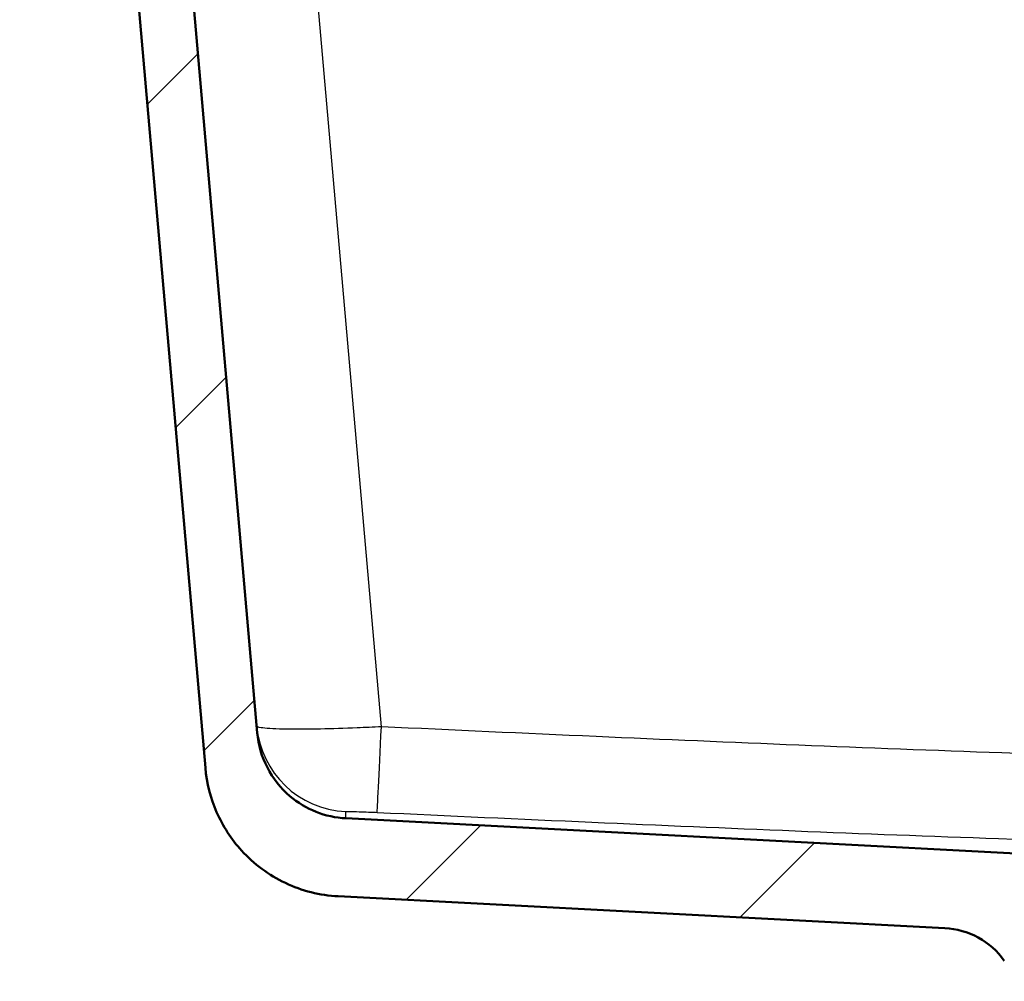
# Paper-space layout 'DF_1' of a CAD drawing. Units: millimetres. Extents: x -8 to 2100, y 0 to 4030.
# Drawn here: x 937 to 1063, y 1470 to 1593 of the extents above; entities that cross this region are included whole.
import ezdxf

# ---------------------------------------------------------------- set-up
doc = ezdxf.new("R2010")
doc.units = ezdxf.units.MM
doc.header["$LTSCALE"] = 10
for name, color, linetype, lineweight in [('Dimensions(ISO)', 7, 'Continuous', 25), ('Hatch', 7, 'Continuous', 9), ('Visible Edges(ISO)', 7, 'Continuous', 50), ('Visible Tangent Edges(ISO)', 7, 'Continuous', 25)]:
    doc.layers.add(name, color=color, linetype=linetype, lineweight=lineweight)
doc.styles.add('Text_3.5mm', font='arial.ttf', dxfattribs={"width": 0.9})
doc.dimstyles.new('KS-STANDARD-01', dxfattribs={"dimscale": 10, "dimtxt": 3.5, "dimasz": 2.5, "dimexe": 3.175, "dimexo": 0, "dimgap": 0.8, "dimtad": 1, "dimdec": 4, "dimlfac": 0.03937, "dimrnd": 1e-08, "dimzin": 2, "dimlunit": 5, "dimtxsty": 'Text_3.5mm', "dimcen": 0.09, "dimdle": 10, "dimclrd": 7, "dimclre": 7, "dimclrt": 7, "dimadec": 0, "dimazin": 2, "dimtfac": 0.714286, "dimtdec": 4, "dimtmove": 0, "dimatfit": 3, "dimfxl": 1, "dimfrac": 1, "dimtolj": 1, "dimlwd": 25, "dimlwe": 25, "dimarcsym": 0})

# ---------------------------------------------------------------- blocks, each defined once
blk = doc.blocks.new('*D7')
at = {"layer": 'Defpoints', "color": 0, "linetype": 'Continuous', "transparency": 16777216}
for p in [(341.01, 1727.62), (1311.83, 1727.62), (681.01, 1486.48)]:
    blk.add_point(p, dxfattribs=at)
at = {"layer": 'Dimensions(ISO)', "color": 7, "linetype": 'Continuous', "lineweight": 25, "transparency": 16777216}
for p, q in [((1311.83, 1727.62), (309.26, 1727.62)), ((341.01, 1511.48), (341.01, 1702.62)), ((681.01, 1486.48), (309.26, 1486.48))]:
    blk.add_line(p, q, dxfattribs=at)
at = {"layer": 'Dimensions(ISO)', "color": 7, "linetype": 'Continuous', "transparency": 16777216}
for points in [[(336.84, 1702.62), (345.18, 1702.62), (341.01, 1727.62)], [(336.84, 1511.48), (345.18, 1511.48), (341.01, 1486.48)]]:
    blk.add_solid(points, dxfattribs=at)
at = {"layer": 'Dimensions(ISO)', "color": 7, "linetype": 'Continuous', "lineweight": 25, "transparency": 16777216, "insert": (279.64, 1518.26), "char_height": 35, "attachment_point": 4, "rotation": 90, "style": 'Text_3.5mm'}
blk.add_mtext('\\A1; 9{\\H0.714286x;\\S1#2;} in\\P[241 mm]', dxfattribs=at)

psp = doc.layouts.new('DF_1')

# ---------------------------------------------------------------- hatches: boundary and pattern name
at = {"layer": 'Hatch'}
h = psp.add_hatch(dxfattribs=at)
h.set_pattern_fill('ANSI31', color=256, scale=254, style=0)
h.set_pattern_definition([(45, (0, 0), (-22.45064, 22.45064), [])])
edge = h.paths.add_edge_path()
edge.add_line((1071.83489, 1470.62355), (1066.25176, 1470.62355))
edge.add_line((1066.25176, 1470.62355), (1066.00176, 1470.37355))
edge.add_line((1066.00176, 1470.37355), (1066.00176, 1470.28811))
edge.add_ellipse((1071.37394, 1478.72255), major_axis=(5.81358, -8.13648), ratio=1, start_angle=270, end_angle=291.959493, ccw=False)
edge.add_ellipse((1055.10097, 1467.09539), major_axis=(9.9863, -0.52336), ratio=1, start_angle=38.5460919, end_angle=90)
edge.add_line((1055.62433, 1477.08169), (978.09249, 1481.14496))
edge.add_spline(control_points=[(978.09249, 1481.14496), (975.75184, 1481.26763), (973.45752, 1481.84631), (969.21984, 1483.85054), (967.317, 1485.25693), (964.41533, 1488.43734), (963.33907, 1490.09261), (961.76312, 1493.68477), (961.27398, 1495.59763), (961.10304, 1497.55149)], knot_values=[-2.583116345, -2.583116345, -2.583116345, -2.583116345, -1.879956292, -1.879956292, -1.17679624, -1.17679624, -0.58839812, -0.58839812, 0, 0, 0, 0], degree=3, periodic=0)
edge.add_line((961.10304, 1497.55149), (945.84922, 1671.90338))
edge.add_ellipse((939.87205, 1671.38045), major_axis=(5.99178, -0.31402), ratio=1, start_angle=8, end_angle=90)
edge.add_line((940.18607, 1677.37223), (936.84848, 1677.54714))
edge.add_ellipse((935.80176, 1657.57455), major_axis=(19.97259, 1.04672), ratio=1, start_angle=84, end_angle=90)
edge.add_line((934.75504, 1677.54714), (931.41746, 1677.37223))
edge.add_ellipse((931.73147, 1671.38045), major_axis=(0.52293, 5.97717), ratio=1, start_angle=8, end_angle=90)
edge.add_line((925.7543, 1671.90338), (910.50049, 1497.55149))
edge.add_spline(control_points=[(910.50049, 1497.55149), (910.29621, 1495.21654), (909.63781, 1492.94382), (907.48691, 1488.77867), (906.01497, 1486.92606), (902.73523, 1484.13716), (901.0434, 1483.11932), (897.39843, 1481.6697), (895.46967, 1481.24761), (893.51103, 1481.14496)], knot_values=[-2.583116345, -2.583116345, -2.583116345, -2.583116345, -1.879956292, -1.879956292, -1.17679624, -1.17679624, -0.58839812, -0.58839812, 0, 0, 0, 0], degree=3, periodic=0)
edge.add_line((893.51103, 1481.14496), (815.97919, 1477.08169))
edge.add_ellipse((816.50255, 1467.09539), major_axis=(-8.13648, 5.81358), ratio=1, start_angle=308.5460919, end_angle=360)
edge.add_ellipse((800.22959, 1478.72255), major_axis=(8.43444, 5.37217), ratio=1, start_angle=270, end_angle=291.959493, ccw=False)
edge.add_line((805.60176, 1470.28811), (805.60176, 1470.37355))
edge.add_line((805.60176, 1470.37355), (805.35176, 1470.62355))
edge.add_line((805.35176, 1470.62355), (799.76864, 1470.62355))
edge.add_line((799.76864, 1470.62355), (799.70525, 1472.43861))
edge.add_ellipse((799.60531, 1472.43512), major_axis=(0.1, 0), ratio=1, start_angle=2, end_angle=90)
edge.add_line((799.60531, 1472.53512), (787.4057, 1472.53512))
edge.add_line((787.4057, 1472.53512), (787.55201, 1474.62738))
edge.add_ellipse((788.54957, 1474.55762), major_axis=(-0.96593, -0.25882), ratio=1, start_angle=270, end_angle=341, ccw=False)
edge.add_line((788.29075, 1475.52355), (798.33626, 1478.21523))
edge.add_ellipse((798.07745, 1479.18116), major_axis=(-0.63608, -0.77162), ratio=1, start_angle=54.5, end_angle=90)
edge.add_line((798.84907, 1478.54508), (800.51321, 1480.56385))
edge.add_ellipse((799.74159, 1481.19993), major_axis=(-0.06976, -0.99756), ratio=1, start_angle=54.5, end_angle=90)
edge.add_line((800.73915, 1481.13017), (800.88576, 1483.22673))
edge.add_ellipse((804.37723, 1482.98258), major_axis=(-3.4952, -0.18318), ratio=1, start_angle=270, end_angle=353, ccw=False)
edge.add_line((804.19406, 1486.47778), (892.54062, 1491.10783))
edge.add_spline(control_points=[(892.54062, 1491.10783), (894.10106, 1491.18961), (895.6306, 1491.57539), (898.45572, 1492.91155), (899.72429, 1493.84914), (901.65873, 1495.96941), (902.37624, 1497.07293), (903.42687, 1499.4677), (903.75297, 1500.74294), (903.86693, 1502.04551)], knot_values=[-1.722077563, -1.722077563, -1.722077563, -1.722077563, -1.253304195, -1.253304195, -0.784530827, -0.784530827, -0.392265413, -0.392265413, 0, 0, 0, 0], degree=3, periodic=0)
edge.add_line((903.86693, 1502.04551), (919.80261, 1684.19122))
edge.add_ellipse((922.7912, 1683.92975), major_axis=(-2.99589, -0.15701), ratio=1, start_angle=270, end_angle=352, ccw=False)
edge.add_line((922.63419, 1686.92564), (934.23168, 1687.53344))
edge.add_ellipse((935.80176, 1657.57455), major_axis=(-29.95889, 1.57008), ratio=1, start_angle=270, end_angle=276, ccw=False)
edge.add_line((937.37184, 1687.53344), (948.96934, 1686.92564))
edge.add_ellipse((948.81233, 1683.92975), major_axis=(-0.26147, 2.98858), ratio=1, start_angle=270, end_angle=352, ccw=False)
edge.add_line((951.80091, 1684.19122), (967.7366, 1502.04551))
edge.add_spline(control_points=[(967.7366, 1502.04551), (967.87279, 1500.48888), (968.31172, 1498.97373), (969.74565, 1496.19697), (970.72695, 1494.9619), (972.91344, 1493.10263), (974.04132, 1492.42407), (976.4713, 1491.45765), (977.75714, 1491.17626), (979.0629, 1491.10783)], knot_values=[-1.722077563, -1.722077563, -1.722077563, -1.722077563, -1.253304195, -1.253304195, -0.784530827, -0.784530827, -0.392265413, -0.392265413, 0, 0, 0, 0], degree=3, periodic=0)
edge.add_line((979.0629, 1491.10783), (1067.40947, 1486.47778))
edge.add_ellipse((1067.22629, 1482.98258), major_axis=(-0.24415, 3.49147), ratio=1, start_angle=270, end_angle=353, ccw=False)
edge.add_line((1070.71777, 1483.22673), (1070.86437, 1481.13017))
edge.add_ellipse((1071.86194, 1481.19993), major_axis=(-0.63608, 0.77162), ratio=1, start_angle=54.5, end_angle=90)
edge.add_line((1071.09031, 1480.56385), (1072.75446, 1478.54508))
edge.add_ellipse((1073.52608, 1479.18116), major_axis=(-0.96593, 0.25882), ratio=1, start_angle=54.5, end_angle=90)
edge.add_line((1073.26726, 1478.21523), (1083.31277, 1475.52355))
edge.add_ellipse((1083.05396, 1474.55762), major_axis=(-0.06976, 0.99756), ratio=1, start_angle=270, end_angle=341, ccw=False)
edge.add_line((1084.05152, 1474.62738), (1084.19782, 1472.53512))
edge.add_line((1084.19782, 1472.53512), (1071.99821, 1472.53512))
edge.add_ellipse((1071.99821, 1472.43512), major_axis=(0.00349, 0.09994), ratio=1, start_angle=2, end_angle=90)
edge.add_line((1071.89827, 1472.43861), (1071.83489, 1470.62355))

# ---------------------------------------------------------------- linework, layer by layer
at = {"layer": 'Visible Edges(ISO)'}
for p, q in [((967.7366, 1502.04551), (951.80091, 1684.19122)), ((945.84922, 1671.90338), (961.10304, 1497.55149)), ((1067.40947, 1486.47778), (979.0629, 1491.10783)), ((978.09249, 1481.14496), (1055.62433, 1477.08169))]:
    psp.add_line(p, q, dxfattribs=at)
psp.add_arc((1055.10097, 1467.09539), 10, 35.5460919, 87, dxfattribs=at)
for points, knots in [([(979.0629, 1491.10783), (977.75714, 1491.17626), (976.4713, 1491.45765), (974.04132, 1492.42407), (972.91344, 1493.10263), (970.72695, 1494.9619), (969.74565, 1496.19697), (968.31172, 1498.97373), (967.87279, 1500.48888), (967.7366, 1502.04551)], [-1.722077563, -1.722077563, -1.722077563, -1.722077563, -1.32981215, -1.32981215, -0.937546736, -0.937546736, -0.468773368, -0.468773368, 0, 0, 0, 0]), ([(961.10304, 1497.55149), (961.27398, 1495.59763), (961.76312, 1493.68477), (963.33907, 1490.09261), (964.41533, 1488.43734), (967.317, 1485.25693), (969.21984, 1483.85054), (973.45752, 1481.84631), (975.75184, 1481.26763), (978.09249, 1481.14496)], [-2.583116345, -2.583116345, -2.583116345, -2.583116345, -1.994718224, -1.994718224, -1.406320104, -1.406320104, -0.703160052, -0.703160052, 0, 0, 0, 0])]:
    psp.add_open_spline(points, degree=3, knots=knots, dxfattribs=at)
at = {"layer": 'Visible Tangent Edges(ISO)'}
psp.add_line((983.60932, 1502.80436), (967.82721, 1683.19469), dxfattribs=at)
for centre, major_axis, ratio, start_param, end_param in [((979.61629, 1503.94459), (-11.95434, -1.04587), 0.99974036, 0, 1.436320632), ((983.60932, 1503.85023), (-0.55883, -11.98698), 0.004074212, 0.024101868, 1.483624782)]:
    psp.add_ellipse(centre, major_axis=major_axis, ratio=ratio, start_param=start_param, end_param=end_param, dxfattribs=at)
for points, knots in [([(983.60932, 1502.80436), (982.5718, 1502.74919), (981.533, 1502.69996), (978.87982, 1502.58993), (977.29496, 1502.54006), (973.98514, 1502.4735), (972.34021, 1502.4696), (969.73788, 1502.52935), (968.77693, 1502.59244), (967.85795, 1502.74404), (967.66914, 1502.81658), (967.66195, 1502.89872)], [0, 0, 0, 0, 0.078582037, 0.078582037, 0.2043132962, 0.2043132962, 0.3638911199, 0.3638911199, 0.5222684756, 0.5222684756, 0.6270210172, 0.6270210172, 0.6270210172, 0.6270210172]), ([(1274.3942, 1502.80436), (1251.92731, 1501.75697), (1229.45841, 1500.74753), (1195.11437, 1499.44751), (1183.24368, 1499.04494), (1157.25047, 1498.37267), (1143.1264, 1498.15179), (1106.96967, 1498.15179), (1084.94076, 1498.69935), (1045.62534, 1500.06484), (1028.33318, 1500.78932), (1001.89794, 1501.95992), (992.75344, 1502.37807), (983.60932, 1502.80436)], [-29.09606483, -29.09606483, -29.09606483, -29.09606483, -22.348621099, -22.348621099, -18.78541779, -18.78541779, -14.548032415, -14.548032415, -7.938401671, -7.938401671, -2.746238009, -2.746238009, 0, 0, 0, 0]), ([(979.04972, 1491.96103), (979.04954, 1491.96896), (979.0952, 1491.97477), (979.32229, 1491.98354), (979.56205, 1491.98346), (980.21403, 1491.97248), (980.62716, 1491.96151), (981.45987, 1491.93362), (981.85904, 1491.91849), (982.52793, 1491.89047), (982.78997, 1491.87887), (983.05184, 1491.86667)], [-0.6270210172, -0.6270210172, -0.6270210172, -0.6270210172, -0.5222684756, -0.5222684756, -0.3638911199, -0.3638911199, -0.2043132962, -0.2043132962, -0.078582037, -0.078582037, 0, 0, 0, 0]), ([(979.0629, 1491.10783), (979.0629, 1491.10783), (979.0629, 1491.10882), (979.06263, 1491.14332), (979.0612, 1491.45149), (979.04972, 1491.96103)], [25.448892663, 25.448892663, 25.448892663, 25.448892663, 25.859817892, 25.859817892, 32.594031403, 32.594031403, 32.594031403, 32.594031403]), ([(983.05184, 1491.86667), (992.20333, 1491.44038), (1001.35679, 1491.02223), (1027.82617, 1489.85164), (1045.14951, 1489.12715), (1084.6037, 1487.76166), (1106.78521, 1487.21411), (1143.24465, 1487.21411), (1157.48125, 1487.43498), (1183.6179, 1488.10726), (1195.53351, 1488.50982), (1229.97313, 1489.80985), (1252.46668, 1490.81928), (1274.95169, 1491.86667)], [0, 0, 0, 0, 2.746238009, 2.746238009, 7.938401671, 7.938401671, 14.548032415, 14.548032415, 18.78541779, 18.78541779, 22.348621099, 22.348621099, 29.09606483, 29.09606483, 29.09606483, 29.09606483])]:
    psp.add_open_spline(points, degree=3, knots=knots, dxfattribs=at)

# ---------------------------------------------------------------- dimensions: what is measured, and where the dimension line sits
at = {"layer": 'Dimensions(ISO)', "color": 7, "linetype": 'Continuous', "lineweight": 25}
dim = psp.add_linear_dim(base=(341.00947, 1727.61572), p1=(681.00947, 1486.47778), p2=(1311.83443, 1727.61572), angle=90, text=' <> in\\P[241 mm]', dimstyle='KS-STANDARD-01', override={"dimgap": 0.8, "dimdec": 4, "dimlfac": 0.03937, "dimpost": '', "dimtol": 0, "dimlim": 0, "dimtp": 0, "dimtm": 0, "dimtdec": 4, "dimtofl": 0, "dimatfit": 1}, dxfattribs=at)
dim.commit()
dim.dimension.update_dxf_attribs({"geometry": '*D7', "text_midpoint": (341.00947, 1607.04675), "dimtype": 160})

doc.saveas('drawing.dxf')
